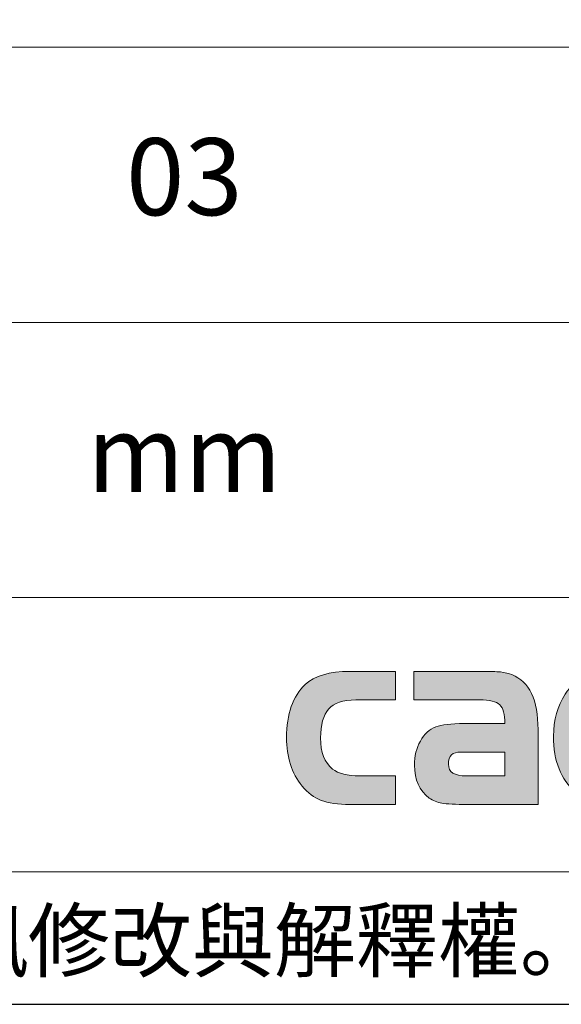
# Model space of a CAD drawing. Units: millimetres. Extents: x 836 to 4456, y 440 to 5551.
# Drawn here: x 3237 to 3563, y 440 to 1033 of the extents above; entities that cross this region are included whole.
import ezdxf

# ---------------------------------------------------------------- set-up
doc = ezdxf.new("R2010")
doc.units = ezdxf.units.MM
doc.layers.get('0').update_dxf_attribs({"lineweight": 9})
doc.layers.add('hd', color=7, linetype='Continuous')
doc.layers.add('不出圖', color=171, linetype='Continuous', plot=False)

# ---------------------------------------------------------------- blocks, each defined once
blk = doc.blocks.new('警語')
at = {"layer": 'hd', "color": 7, "insert": (-1259.76, -1772.8), "char_height": 27.4696, "attachment_point": 7}
blk.add_mtext('\\fMicrosoft JhengHei Light|b0|i0|c0|p34;\\W1;*本產品圖面屬於本公司資產，未經同意不得擅自修改、複製、或作其他用途；本公司保留對本產品圖面之資訊修改與解釋權。', dxfattribs=at)
blk = doc.blocks.new('LOGO')
at = {"layer": 'hd'}
h = blk.add_hatch(color=7, dxfattribs=at)
h.dxf.hatch_style = 2
edge = h.paths.add_edge_path()
edge.add_spline(control_points=[(63.74, 38.68), (63.74, 38.68), (63.74, 22.04), (63.74, 22.04), (63.74, 22.04), (40.42, 22.04), (40.42, 22.04), (33.01, 22.04), (27.73, 20.26), (24.59, 16.7), (21.44, 13.15), (19.88, 7.51), (19.88, -0.22), (19.88, -8.59), (22.25, -14.64), (26.96, -18.37), (30.37, -21.06), (35.63, -22.41), (42.76, -22.41), (42.76, -22.41), (63.74, -22.41), (63.74, -22.41), (63.74, -22.41), (63.74, -39.06), (63.74, -39.06), (63.74, -39.06), (37.14, -39.06), (37.14, -39.06), (30.01, -39.06), (24.36, -38.27), (20.21, -36.69), (16.04, -35.11), (12.33, -32.31), (9.08, -28.31), (3.02, -20.87), (0, -11.43), (0, 0), (0, 13.78), (3.63, 24.13), (10.92, 31.04), (16.31, 36.14), (25.05, 38.68), (37.14, 38.68), (37.14, 38.68), (63.74, 38.68), (63.74, 38.68)], knot_values=[0, 0, 0, 0, 1, 1, 1, 2, 2, 2, 3, 3, 3, 4, 4, 4, 5, 5, 5, 6, 6, 6, 7, 7, 7, 8, 8, 8, 9, 9, 9, 10, 10, 10, 11, 11, 11, 12, 12, 12, 13, 13, 13, 14, 14, 14, 15, 15, 15, 15], degree=3, periodic=0)
h = blk.add_hatch(color=7, dxfattribs=at)
h.dxf.hatch_style = 2
edge = h.paths.add_edge_path()
edge.add_spline(control_points=[(127.67, 8.23), (127.67, 13.66), (126.68, 17.33), (124.67, 19.21), (122.65, 21.09), (118.71, 22.04), (112.84, 22.04), (112.84, 22.04), (74.39, 22.04), (74.39, 22.04), (74.39, 22.04), (74.39, 38.68), (74.39, 38.68), (74.39, 38.68), (112.81, 38.68), (112.81, 38.68), (118.67, 38.68), (122.74, 38.58), (125.01, 38.39), (127.71, 38.08), (129.95, 37.55), (131.75, 36.83), (141.96, 32.72), (147.06, 22.04), (147.06, 4.77), (147.06, 4.77), (147.06, -39.06), (147.06, -39.06), (147.06, -39.06), (106.07, -39.06), (106.07, -39.06), (98.75, -39.06), (93.67, -38.83), (90.86, -38.37), (88.04, -37.89), (85.58, -36.88), (83.45, -35.31), (77.68, -31.05), (74.79, -24.62), (74.79, -16.04), (74.79, -10.79), (75.94, -6.13), (78.25, -2.03), (80.54, 2.05), (83.55, 4.83), (87.29, 6.28), (90.6, 7.59), (96.12, 8.23), (103.83, 8.23), (103.83, 8.23), (127.67, 8.23), (127.67, 8.23)], knot_values=[0, 0, 0, 0, 1, 1, 1, 2, 2, 2, 3, 3, 3, 4, 4, 4, 5, 5, 5, 6, 6, 6, 7, 7, 7, 8, 8, 8, 9, 9, 9, 10, 10, 10, 11, 11, 11, 12, 12, 12, 13, 13, 13, 14, 14, 14, 15, 15, 15, 16, 16, 16, 17, 17, 17, 17], degree=3, periodic=0)
edge = h.paths.add_edge_path()
edge.add_spline(control_points=[(127.67, -8.42), (127.67, -8.42), (101.91, -8.42), (101.91, -8.42), (97.09, -8.32), (94.67, -10.69), (94.67, -15.54), (94.67, -20.12), (98.18, -22.41), (105.18, -22.41), (105.18, -22.41), (127.67, -22.41), (127.67, -22.41), (127.67, -22.41), (127.67, -8.42), (127.67, -8.42)], knot_values=[0, 0, 0, 0, 1, 1, 1, 2, 2, 2, 3, 3, 3, 4, 4, 4, 5, 5, 5, 5], degree=3, periodic=0)
h = blk.add_hatch(color=7, dxfattribs=at)
h.dxf.hatch_style = 2
edge = h.paths.add_edge_path()
edge.add_spline(control_points=[(218.57, 8.23), (218.57, 8.23), (218.57, -8.42), (218.57, -8.42), (218.57, -8.42), (177.55, -8.42), (177.55, -8.42), (177.94, -13.5), (179.44, -17.11), (182.07, -19.23), (184.68, -21.36), (188.94, -22.41), (194.8, -22.41), (194.8, -22.41), (218.57, -22.41), (218.57, -22.41), (218.57, -22.41), (218.57, -39.06), (218.57, -39.06), (218.57, -39.06), (192.69, -39.06), (192.69, -39.06), (182.57, -39.06), (174.66, -36.65), (168.95, -31.81), (160.39, -24.59), (156.11, -13.72), (156.11, 0.78), (156.11, 10.25), (158.38, 18.46), (162.92, 25.42), (166.04, 30.21), (169.77, 33.62), (174.11, 35.65), (178.47, 37.67), (184.19, 38.68), (191.28, 38.68), (191.28, 38.68), (218.57, 38.68), (218.57, 38.68), (218.57, 38.68), (218.57, 22.04), (218.57, 22.04), (218.57, 22.04), (192.68, 22.04), (192.68, 22.04), (187.37, 22.04), (183.64, 21.06), (181.49, 19.08), (179.34, 17.12), (178.02, 13.5), (177.55, 8.23), (177.55, 8.23), (218.57, 8.23), (218.57, 8.23)], knot_values=[0, 0, 0, 0, 1, 1, 1, 2, 2, 2, 3, 3, 3, 4, 4, 4, 5, 5, 5, 6, 6, 6, 7, 7, 7, 8, 8, 8, 9, 9, 9, 10, 10, 10, 11, 11, 11, 12, 12, 12, 13, 13, 13, 14, 14, 14, 15, 15, 15, 16, 16, 16, 17, 17, 17, 18, 18, 18, 18], degree=3, periodic=0)
at = {"layer": 'hd', "color": 7, "lineweight": 9}
for points, knots in [([(63.74, 38.68), (63.74, 38.68), (63.74, 22.04), (63.74, 22.04), (63.74, 22.04), (40.42, 22.04), (40.42, 22.04), (33.01, 22.04), (27.73, 20.26), (24.59, 16.7), (21.44, 13.15), (19.88, 7.51), (19.88, -0.22), (19.88, -8.59), (22.25, -14.64), (26.96, -18.37), (30.37, -21.06), (35.63, -22.41), (42.76, -22.41), (42.76, -22.41), (63.74, -22.41), (63.74, -22.41), (63.74, -22.41), (63.74, -39.06), (63.74, -39.06), (63.74, -39.06), (37.14, -39.06), (37.14, -39.06), (30.01, -39.06), (24.36, -38.27), (20.21, -36.69), (16.04, -35.11), (12.33, -32.31), (9.08, -28.31), (3.02, -20.87), (0, -11.43), (0, 0), (0, 13.78), (3.63, 24.13), (10.92, 31.04), (16.31, 36.14), (25.05, 38.68), (37.14, 38.68), (37.14, 38.68), (63.74, 38.68), (63.74, 38.68)], [0, 0, 0, 0, 1, 1, 1, 2, 2, 2, 3, 3, 3, 4, 4, 4, 5, 5, 5, 6, 6, 6, 7, 7, 7, 8, 8, 8, 9, 9, 9, 10, 10, 10, 11, 11, 11, 12, 12, 12, 13, 13, 13, 14, 14, 14, 15, 15, 15, 15]), ([(63.74, 38.68), (63.74, 38.68), (63.74, 22.04), (63.74, 22.04), (63.74, 22.04), (40.42, 22.04), (40.42, 22.04), (33.01, 22.04), (27.73, 20.26), (24.59, 16.7), (21.44, 13.15), (19.88, 7.51), (19.88, -0.22), (19.88, -8.59), (22.25, -14.64), (26.96, -18.37), (30.37, -21.06), (35.63, -22.41), (42.76, -22.41), (42.76, -22.41), (63.74, -22.41), (63.74, -22.41), (63.74, -22.41), (63.74, -39.06), (63.74, -39.06), (63.74, -39.06), (37.14, -39.06), (37.14, -39.06), (30.01, -39.06), (24.36, -38.27), (20.21, -36.69), (16.04, -35.11), (12.33, -32.31), (9.08, -28.31), (3.02, -20.87), (0, -11.43), (0, 0), (0, 13.78), (3.63, 24.13), (10.92, 31.04), (16.31, 36.14), (25.05, 38.68), (37.14, 38.68), (37.14, 38.68), (63.74, 38.68), (63.74, 38.68)], [0, 0, 0, 0, 1, 1, 1, 2, 2, 2, 3, 3, 3, 4, 4, 4, 5, 5, 5, 6, 6, 6, 7, 7, 7, 8, 8, 8, 9, 9, 9, 10, 10, 10, 11, 11, 11, 12, 12, 12, 13, 13, 13, 14, 14, 14, 15, 15, 15, 15]), ([(63.74, 38.68), (63.74, 38.68), (63.74, 22.04), (63.74, 22.04), (63.74, 22.04), (40.42, 22.04), (40.42, 22.04), (33.01, 22.04), (27.73, 20.26), (24.59, 16.7), (21.44, 13.15), (19.88, 7.51), (19.88, -0.22), (19.88, -8.59), (22.25, -14.64), (26.96, -18.37), (30.37, -21.06), (35.63, -22.41), (42.76, -22.41), (42.76, -22.41), (63.74, -22.41), (63.74, -22.41), (63.74, -22.41), (63.74, -39.06), (63.74, -39.06), (63.74, -39.06), (37.14, -39.06), (37.14, -39.06), (30.01, -39.06), (24.36, -38.27), (20.21, -36.69), (16.04, -35.11), (12.33, -32.31), (9.08, -28.31), (3.02, -20.87), (0, -11.43), (0, 0), (0, 13.78), (3.63, 24.13), (10.92, 31.04), (16.31, 36.14), (25.05, 38.68), (37.14, 38.68), (37.14, 38.68), (63.74, 38.68), (63.74, 38.68)], [0, 0, 0, 0, 1, 1, 1, 2, 2, 2, 3, 3, 3, 4, 4, 4, 5, 5, 5, 6, 6, 6, 7, 7, 7, 8, 8, 8, 9, 9, 9, 10, 10, 10, 11, 11, 11, 12, 12, 12, 13, 13, 13, 14, 14, 14, 15, 15, 15, 15]), ([(63.74, 38.68), (63.74, 38.68), (63.74, 22.04), (63.74, 22.04), (63.74, 22.04), (40.42, 22.04), (40.42, 22.04), (33.01, 22.04), (27.73, 20.26), (24.59, 16.7), (21.44, 13.15), (19.88, 7.51), (19.88, -0.22), (19.88, -8.59), (22.25, -14.64), (26.96, -18.37), (30.37, -21.06), (35.63, -22.41), (42.76, -22.41), (42.76, -22.41), (63.74, -22.41), (63.74, -22.41), (63.74, -22.41), (63.74, -39.06), (63.74, -39.06), (63.74, -39.06), (37.14, -39.06), (37.14, -39.06), (30.01, -39.06), (24.36, -38.27), (20.21, -36.69), (16.04, -35.11), (12.33, -32.31), (9.08, -28.31), (3.02, -20.87), (0, -11.43), (0, 0), (0, 13.78), (3.63, 24.13), (10.92, 31.04), (16.31, 36.14), (25.05, 38.68), (37.14, 38.68), (37.14, 38.68), (63.74, 38.68), (63.74, 38.68)], [0, 0, 0, 0, 1, 1, 1, 2, 2, 2, 3, 3, 3, 4, 4, 4, 5, 5, 5, 6, 6, 6, 7, 7, 7, 8, 8, 8, 9, 9, 9, 10, 10, 10, 11, 11, 11, 12, 12, 12, 13, 13, 13, 14, 14, 14, 15, 15, 15, 15]), ([(63.74, 38.68), (63.74, 38.68), (63.74, 22.04), (63.74, 22.04), (63.74, 22.04), (40.42, 22.04), (40.42, 22.04), (33.01, 22.04), (27.73, 20.26), (24.59, 16.7), (21.44, 13.15), (19.88, 7.51), (19.88, -0.22), (19.88, -8.59), (22.25, -14.64), (26.96, -18.37), (30.37, -21.06), (35.63, -22.41), (42.76, -22.41), (42.76, -22.41), (63.74, -22.41), (63.74, -22.41), (63.74, -22.41), (63.74, -39.06), (63.74, -39.06), (63.74, -39.06), (37.14, -39.06), (37.14, -39.06), (30.01, -39.06), (24.36, -38.27), (20.21, -36.69), (16.04, -35.11), (12.33, -32.31), (9.08, -28.31), (3.02, -20.87), (0, -11.43), (0, 0), (0, 13.78), (3.63, 24.13), (10.92, 31.04), (16.31, 36.14), (25.05, 38.68), (37.14, 38.68), (37.14, 38.68), (63.74, 38.68), (63.74, 38.68)], [0, 0, 0, 0, 1, 1, 1, 2, 2, 2, 3, 3, 3, 4, 4, 4, 5, 5, 5, 6, 6, 6, 7, 7, 7, 8, 8, 8, 9, 9, 9, 10, 10, 10, 11, 11, 11, 12, 12, 12, 13, 13, 13, 14, 14, 14, 15, 15, 15, 15]), ([(63.74, 38.68), (63.74, 38.68), (63.74, 22.04), (63.74, 22.04), (63.74, 22.04), (40.42, 22.04), (40.42, 22.04), (33.01, 22.04), (27.73, 20.26), (24.59, 16.7), (21.44, 13.15), (19.88, 7.51), (19.88, -0.22), (19.88, -8.59), (22.25, -14.64), (26.96, -18.37), (30.37, -21.06), (35.63, -22.41), (42.76, -22.41), (42.76, -22.41), (63.74, -22.41), (63.74, -22.41), (63.74, -22.41), (63.74, -39.06), (63.74, -39.06), (63.74, -39.06), (37.14, -39.06), (37.14, -39.06), (30.01, -39.06), (24.36, -38.27), (20.21, -36.69), (16.04, -35.11), (12.33, -32.31), (9.08, -28.31), (3.02, -20.87), (0, -11.43), (0, 0), (0, 13.78), (3.63, 24.13), (10.92, 31.04), (16.31, 36.14), (25.05, 38.68), (37.14, 38.68), (37.14, 38.68), (63.74, 38.68), (63.74, 38.68)], [0, 0, 0, 0, 1, 1, 1, 2, 2, 2, 3, 3, 3, 4, 4, 4, 5, 5, 5, 6, 6, 6, 7, 7, 7, 8, 8, 8, 9, 9, 9, 10, 10, 10, 11, 11, 11, 12, 12, 12, 13, 13, 13, 14, 14, 14, 15, 15, 15, 15]), ([(63.74, 38.68), (63.74, 38.68), (63.74, 22.04), (63.74, 22.04), (63.74, 22.04), (40.42, 22.04), (40.42, 22.04), (33.01, 22.04), (27.73, 20.26), (24.59, 16.7), (21.44, 13.15), (19.88, 7.51), (19.88, -0.22), (19.88, -8.59), (22.25, -14.64), (26.96, -18.37), (30.37, -21.06), (35.63, -22.41), (42.76, -22.41), (42.76, -22.41), (63.74, -22.41), (63.74, -22.41), (63.74, -22.41), (63.74, -39.06), (63.74, -39.06), (63.74, -39.06), (37.14, -39.06), (37.14, -39.06), (30.01, -39.06), (24.36, -38.27), (20.21, -36.69), (16.04, -35.11), (12.33, -32.31), (9.08, -28.31), (3.02, -20.87), (0, -11.43), (0, 0), (0, 13.78), (3.63, 24.13), (10.92, 31.04), (16.31, 36.14), (25.05, 38.68), (37.14, 38.68), (37.14, 38.68), (63.74, 38.68), (63.74, 38.68)], [0, 0, 0, 0, 1, 1, 1, 2, 2, 2, 3, 3, 3, 4, 4, 4, 5, 5, 5, 6, 6, 6, 7, 7, 7, 8, 8, 8, 9, 9, 9, 10, 10, 10, 11, 11, 11, 12, 12, 12, 13, 13, 13, 14, 14, 14, 15, 15, 15, 15]), ([(127.67, 8.23), (127.67, 13.66), (126.68, 17.33), (124.67, 19.21), (122.65, 21.09), (118.71, 22.04), (112.84, 22.04), (112.84, 22.04), (74.39, 22.04), (74.39, 22.04), (74.39, 22.04), (74.39, 38.68), (74.39, 38.68), (74.39, 38.68), (112.81, 38.68), (112.81, 38.68), (118.67, 38.68), (122.74, 38.58), (125.01, 38.39), (127.71, 38.08), (129.95, 37.55), (131.75, 36.83), (141.96, 32.72), (147.06, 22.04), (147.06, 4.77), (147.06, 4.77), (147.06, -39.06), (147.06, -39.06), (147.06, -39.06), (106.07, -39.06), (106.07, -39.06), (98.75, -39.06), (93.67, -38.83), (90.86, -38.37), (88.04, -37.89), (85.58, -36.88), (83.45, -35.31), (77.68, -31.05), (74.79, -24.62), (74.79, -16.04), (74.79, -10.79), (75.94, -6.13), (78.25, -2.03), (80.54, 2.05), (83.55, 4.83), (87.29, 6.28), (90.6, 7.59), (96.12, 8.23), (103.83, 8.23), (103.83, 8.23), (127.67, 8.23), (127.67, 8.23)], [0, 0, 0, 0, 1, 1, 1, 2, 2, 2, 3, 3, 3, 4, 4, 4, 5, 5, 5, 6, 6, 6, 7, 7, 7, 8, 8, 8, 9, 9, 9, 10, 10, 10, 11, 11, 11, 12, 12, 12, 13, 13, 13, 14, 14, 14, 15, 15, 15, 16, 16, 16, 17, 17, 17, 17]), ([(127.67, 8.23), (127.67, 13.66), (126.68, 17.33), (124.67, 19.21), (122.65, 21.09), (118.71, 22.04), (112.84, 22.04), (112.84, 22.04), (74.39, 22.04), (74.39, 22.04), (74.39, 22.04), (74.39, 38.68), (74.39, 38.68), (74.39, 38.68), (112.81, 38.68), (112.81, 38.68), (118.67, 38.68), (122.74, 38.58), (125.01, 38.39), (127.71, 38.08), (129.95, 37.55), (131.75, 36.83), (141.96, 32.72), (147.06, 22.04), (147.06, 4.77), (147.06, 4.77), (147.06, -39.06), (147.06, -39.06), (147.06, -39.06), (106.07, -39.06), (106.07, -39.06), (98.75, -39.06), (93.67, -38.83), (90.86, -38.37), (88.04, -37.89), (85.58, -36.88), (83.45, -35.31), (77.68, -31.05), (74.79, -24.62), (74.79, -16.04), (74.79, -10.79), (75.94, -6.13), (78.25, -2.03), (80.54, 2.05), (83.55, 4.83), (87.29, 6.28), (90.6, 7.59), (96.12, 8.23), (103.83, 8.23), (103.83, 8.23), (127.67, 8.23), (127.67, 8.23)], [0, 0, 0, 0, 1, 1, 1, 2, 2, 2, 3, 3, 3, 4, 4, 4, 5, 5, 5, 6, 6, 6, 7, 7, 7, 8, 8, 8, 9, 9, 9, 10, 10, 10, 11, 11, 11, 12, 12, 12, 13, 13, 13, 14, 14, 14, 15, 15, 15, 16, 16, 16, 17, 17, 17, 17]), ([(127.67, 8.23), (127.67, 13.66), (126.68, 17.33), (124.67, 19.21), (122.65, 21.09), (118.71, 22.04), (112.84, 22.04), (112.84, 22.04), (74.39, 22.04), (74.39, 22.04), (74.39, 22.04), (74.39, 38.68), (74.39, 38.68), (74.39, 38.68), (112.81, 38.68), (112.81, 38.68), (118.67, 38.68), (122.74, 38.58), (125.01, 38.39), (127.71, 38.08), (129.95, 37.55), (131.75, 36.83), (141.96, 32.72), (147.06, 22.04), (147.06, 4.77), (147.06, 4.77), (147.06, -39.06), (147.06, -39.06), (147.06, -39.06), (106.07, -39.06), (106.07, -39.06), (98.75, -39.06), (93.67, -38.83), (90.86, -38.37), (88.04, -37.89), (85.58, -36.88), (83.45, -35.31), (77.68, -31.05), (74.79, -24.62), (74.79, -16.04), (74.79, -10.79), (75.94, -6.13), (78.25, -2.03), (80.54, 2.05), (83.55, 4.83), (87.29, 6.28), (90.6, 7.59), (96.12, 8.23), (103.83, 8.23), (103.83, 8.23), (127.67, 8.23), (127.67, 8.23)], [0, 0, 0, 0, 1, 1, 1, 2, 2, 2, 3, 3, 3, 4, 4, 4, 5, 5, 5, 6, 6, 6, 7, 7, 7, 8, 8, 8, 9, 9, 9, 10, 10, 10, 11, 11, 11, 12, 12, 12, 13, 13, 13, 14, 14, 14, 15, 15, 15, 16, 16, 16, 17, 17, 17, 17]), ([(127.67, 8.23), (127.67, 13.66), (126.68, 17.33), (124.67, 19.21), (122.65, 21.09), (118.71, 22.04), (112.84, 22.04), (112.84, 22.04), (74.39, 22.04), (74.39, 22.04), (74.39, 22.04), (74.39, 38.68), (74.39, 38.68), (74.39, 38.68), (112.81, 38.68), (112.81, 38.68), (118.67, 38.68), (122.74, 38.58), (125.01, 38.39), (127.71, 38.08), (129.95, 37.55), (131.75, 36.83), (141.96, 32.72), (147.06, 22.04), (147.06, 4.77), (147.06, 4.77), (147.06, -39.06), (147.06, -39.06), (147.06, -39.06), (106.07, -39.06), (106.07, -39.06), (98.75, -39.06), (93.67, -38.83), (90.86, -38.37), (88.04, -37.89), (85.58, -36.88), (83.45, -35.31), (77.68, -31.05), (74.79, -24.62), (74.79, -16.04), (74.79, -10.79), (75.94, -6.13), (78.25, -2.03), (80.54, 2.05), (83.55, 4.83), (87.29, 6.28), (90.6, 7.59), (96.12, 8.23), (103.83, 8.23), (103.83, 8.23), (127.67, 8.23), (127.67, 8.23)], [0, 0, 0, 0, 1, 1, 1, 2, 2, 2, 3, 3, 3, 4, 4, 4, 5, 5, 5, 6, 6, 6, 7, 7, 7, 8, 8, 8, 9, 9, 9, 10, 10, 10, 11, 11, 11, 12, 12, 12, 13, 13, 13, 14, 14, 14, 15, 15, 15, 16, 16, 16, 17, 17, 17, 17]), ([(127.67, 8.23), (127.67, 13.66), (126.68, 17.33), (124.67, 19.21), (122.65, 21.09), (118.71, 22.04), (112.84, 22.04), (112.84, 22.04), (74.39, 22.04), (74.39, 22.04), (74.39, 22.04), (74.39, 38.68), (74.39, 38.68), (74.39, 38.68), (112.81, 38.68), (112.81, 38.68), (118.67, 38.68), (122.74, 38.58), (125.01, 38.39), (127.71, 38.08), (129.95, 37.55), (131.75, 36.83), (141.96, 32.72), (147.06, 22.04), (147.06, 4.77), (147.06, 4.77), (147.06, -39.06), (147.06, -39.06), (147.06, -39.06), (106.07, -39.06), (106.07, -39.06), (98.75, -39.06), (93.67, -38.83), (90.86, -38.37), (88.04, -37.89), (85.58, -36.88), (83.45, -35.31), (77.68, -31.05), (74.79, -24.62), (74.79, -16.04), (74.79, -10.79), (75.94, -6.13), (78.25, -2.03), (80.54, 2.05), (83.55, 4.83), (87.29, 6.28), (90.6, 7.59), (96.12, 8.23), (103.83, 8.23), (103.83, 8.23), (127.67, 8.23), (127.67, 8.23)], [0, 0, 0, 0, 1, 1, 1, 2, 2, 2, 3, 3, 3, 4, 4, 4, 5, 5, 5, 6, 6, 6, 7, 7, 7, 8, 8, 8, 9, 9, 9, 10, 10, 10, 11, 11, 11, 12, 12, 12, 13, 13, 13, 14, 14, 14, 15, 15, 15, 16, 16, 16, 17, 17, 17, 17]), ([(127.67, 8.23), (127.67, 13.66), (126.68, 17.33), (124.67, 19.21), (122.65, 21.09), (118.71, 22.04), (112.84, 22.04), (112.84, 22.04), (74.39, 22.04), (74.39, 22.04), (74.39, 22.04), (74.39, 38.68), (74.39, 38.68), (74.39, 38.68), (112.81, 38.68), (112.81, 38.68), (118.67, 38.68), (122.74, 38.58), (125.01, 38.39), (127.71, 38.08), (129.95, 37.55), (131.75, 36.83), (141.96, 32.72), (147.06, 22.04), (147.06, 4.77), (147.06, 4.77), (147.06, -39.06), (147.06, -39.06), (147.06, -39.06), (106.07, -39.06), (106.07, -39.06), (98.75, -39.06), (93.67, -38.83), (90.86, -38.37), (88.04, -37.89), (85.58, -36.88), (83.45, -35.31), (77.68, -31.05), (74.79, -24.62), (74.79, -16.04), (74.79, -10.79), (75.94, -6.13), (78.25, -2.03), (80.54, 2.05), (83.55, 4.83), (87.29, 6.28), (90.6, 7.59), (96.12, 8.23), (103.83, 8.23), (103.83, 8.23), (127.67, 8.23), (127.67, 8.23)], [0, 0, 0, 0, 1, 1, 1, 2, 2, 2, 3, 3, 3, 4, 4, 4, 5, 5, 5, 6, 6, 6, 7, 7, 7, 8, 8, 8, 9, 9, 9, 10, 10, 10, 11, 11, 11, 12, 12, 12, 13, 13, 13, 14, 14, 14, 15, 15, 15, 16, 16, 16, 17, 17, 17, 17]), ([(127.67, 8.23), (127.67, 13.66), (126.68, 17.33), (124.67, 19.21), (122.65, 21.09), (118.71, 22.04), (112.84, 22.04), (112.84, 22.04), (74.39, 22.04), (74.39, 22.04), (74.39, 22.04), (74.39, 38.68), (74.39, 38.68), (74.39, 38.68), (112.81, 38.68), (112.81, 38.68), (118.67, 38.68), (122.74, 38.58), (125.01, 38.39), (127.71, 38.08), (129.95, 37.55), (131.75, 36.83), (141.96, 32.72), (147.06, 22.04), (147.06, 4.77), (147.06, 4.77), (147.06, -39.06), (147.06, -39.06), (147.06, -39.06), (106.07, -39.06), (106.07, -39.06), (98.75, -39.06), (93.67, -38.83), (90.86, -38.37), (88.04, -37.89), (85.58, -36.88), (83.45, -35.31), (77.68, -31.05), (74.79, -24.62), (74.79, -16.04), (74.79, -10.79), (75.94, -6.13), (78.25, -2.03), (80.54, 2.05), (83.55, 4.83), (87.29, 6.28), (90.6, 7.59), (96.12, 8.23), (103.83, 8.23), (103.83, 8.23), (127.67, 8.23), (127.67, 8.23)], [0, 0, 0, 0, 1, 1, 1, 2, 2, 2, 3, 3, 3, 4, 4, 4, 5, 5, 5, 6, 6, 6, 7, 7, 7, 8, 8, 8, 9, 9, 9, 10, 10, 10, 11, 11, 11, 12, 12, 12, 13, 13, 13, 14, 14, 14, 15, 15, 15, 16, 16, 16, 17, 17, 17, 17]), ([(218.57, 8.23), (218.57, 8.23), (218.57, -8.42), (218.57, -8.42), (218.57, -8.42), (177.55, -8.42), (177.55, -8.42), (177.94, -13.5), (179.44, -17.11), (182.07, -19.23), (184.68, -21.36), (188.94, -22.41), (194.8, -22.41), (194.8, -22.41), (218.57, -22.41), (218.57, -22.41), (218.57, -22.41), (218.57, -39.06), (218.57, -39.06), (218.57, -39.06), (192.69, -39.06), (192.69, -39.06), (182.57, -39.06), (174.66, -36.65), (168.95, -31.81), (160.39, -24.59), (156.11, -13.72), (156.11, 0.78), (156.11, 10.25), (158.38, 18.46), (162.92, 25.42), (166.04, 30.21), (169.77, 33.62), (174.11, 35.65), (178.47, 37.67), (184.19, 38.68), (191.28, 38.68), (191.28, 38.68), (218.57, 38.68), (218.57, 38.68), (218.57, 38.68), (218.57, 22.04), (218.57, 22.04), (218.57, 22.04), (192.68, 22.04), (192.68, 22.04), (187.37, 22.04), (183.64, 21.06), (181.49, 19.08), (179.34, 17.12), (178.02, 13.5), (177.55, 8.23), (177.55, 8.23), (218.57, 8.23), (218.57, 8.23)], [0, 0, 0, 0, 1, 1, 1, 2, 2, 2, 3, 3, 3, 4, 4, 4, 5, 5, 5, 6, 6, 6, 7, 7, 7, 8, 8, 8, 9, 9, 9, 10, 10, 10, 11, 11, 11, 12, 12, 12, 13, 13, 13, 14, 14, 14, 15, 15, 15, 16, 16, 16, 17, 17, 17, 18, 18, 18, 18]), ([(218.57, 8.23), (218.57, 8.23), (218.57, -8.42), (218.57, -8.42), (218.57, -8.42), (177.55, -8.42), (177.55, -8.42), (177.94, -13.5), (179.44, -17.11), (182.07, -19.23), (184.68, -21.36), (188.94, -22.41), (194.8, -22.41), (194.8, -22.41), (218.57, -22.41), (218.57, -22.41), (218.57, -22.41), (218.57, -39.06), (218.57, -39.06), (218.57, -39.06), (192.69, -39.06), (192.69, -39.06), (182.57, -39.06), (174.66, -36.65), (168.95, -31.81), (160.39, -24.59), (156.11, -13.72), (156.11, 0.78), (156.11, 10.25), (158.38, 18.46), (162.92, 25.42), (166.04, 30.21), (169.77, 33.62), (174.11, 35.65), (178.47, 37.67), (184.19, 38.68), (191.28, 38.68), (191.28, 38.68), (218.57, 38.68), (218.57, 38.68), (218.57, 38.68), (218.57, 22.04), (218.57, 22.04), (218.57, 22.04), (192.68, 22.04), (192.68, 22.04), (187.37, 22.04), (183.64, 21.06), (181.49, 19.08), (179.34, 17.12), (178.02, 13.5), (177.55, 8.23), (177.55, 8.23), (218.57, 8.23), (218.57, 8.23)], [0, 0, 0, 0, 1, 1, 1, 2, 2, 2, 3, 3, 3, 4, 4, 4, 5, 5, 5, 6, 6, 6, 7, 7, 7, 8, 8, 8, 9, 9, 9, 10, 10, 10, 11, 11, 11, 12, 12, 12, 13, 13, 13, 14, 14, 14, 15, 15, 15, 16, 16, 16, 17, 17, 17, 18, 18, 18, 18]), ([(218.57, 8.23), (218.57, 8.23), (218.57, -8.42), (218.57, -8.42), (218.57, -8.42), (177.55, -8.42), (177.55, -8.42), (177.94, -13.5), (179.44, -17.11), (182.07, -19.23), (184.68, -21.36), (188.94, -22.41), (194.8, -22.41), (194.8, -22.41), (218.57, -22.41), (218.57, -22.41), (218.57, -22.41), (218.57, -39.06), (218.57, -39.06), (218.57, -39.06), (192.69, -39.06), (192.69, -39.06), (182.57, -39.06), (174.66, -36.65), (168.95, -31.81), (160.39, -24.59), (156.11, -13.72), (156.11, 0.78), (156.11, 10.25), (158.38, 18.46), (162.92, 25.42), (166.04, 30.21), (169.77, 33.62), (174.11, 35.65), (178.47, 37.67), (184.19, 38.68), (191.28, 38.68), (191.28, 38.68), (218.57, 38.68), (218.57, 38.68), (218.57, 38.68), (218.57, 22.04), (218.57, 22.04), (218.57, 22.04), (192.68, 22.04), (192.68, 22.04), (187.37, 22.04), (183.64, 21.06), (181.49, 19.08), (179.34, 17.12), (178.02, 13.5), (177.55, 8.23), (177.55, 8.23), (218.57, 8.23), (218.57, 8.23)], [0, 0, 0, 0, 1, 1, 1, 2, 2, 2, 3, 3, 3, 4, 4, 4, 5, 5, 5, 6, 6, 6, 7, 7, 7, 8, 8, 8, 9, 9, 9, 10, 10, 10, 11, 11, 11, 12, 12, 12, 13, 13, 13, 14, 14, 14, 15, 15, 15, 16, 16, 16, 17, 17, 17, 18, 18, 18, 18]), ([(218.57, 8.23), (218.57, 8.23), (218.57, -8.42), (218.57, -8.42), (218.57, -8.42), (177.55, -8.42), (177.55, -8.42), (177.94, -13.5), (179.44, -17.11), (182.07, -19.23), (184.68, -21.36), (188.94, -22.41), (194.8, -22.41), (194.8, -22.41), (218.57, -22.41), (218.57, -22.41), (218.57, -22.41), (218.57, -39.06), (218.57, -39.06), (218.57, -39.06), (192.69, -39.06), (192.69, -39.06), (182.57, -39.06), (174.66, -36.65), (168.95, -31.81), (160.39, -24.59), (156.11, -13.72), (156.11, 0.78), (156.11, 10.25), (158.38, 18.46), (162.92, 25.42), (166.04, 30.21), (169.77, 33.62), (174.11, 35.65), (178.47, 37.67), (184.19, 38.68), (191.28, 38.68), (191.28, 38.68), (218.57, 38.68), (218.57, 38.68), (218.57, 38.68), (218.57, 22.04), (218.57, 22.04), (218.57, 22.04), (192.68, 22.04), (192.68, 22.04), (187.37, 22.04), (183.64, 21.06), (181.49, 19.08), (179.34, 17.12), (178.02, 13.5), (177.55, 8.23), (177.55, 8.23), (218.57, 8.23), (218.57, 8.23)], [0, 0, 0, 0, 1, 1, 1, 2, 2, 2, 3, 3, 3, 4, 4, 4, 5, 5, 5, 6, 6, 6, 7, 7, 7, 8, 8, 8, 9, 9, 9, 10, 10, 10, 11, 11, 11, 12, 12, 12, 13, 13, 13, 14, 14, 14, 15, 15, 15, 16, 16, 16, 17, 17, 17, 18, 18, 18, 18]), ([(218.57, 8.23), (218.57, 8.23), (218.57, -8.42), (218.57, -8.42), (218.57, -8.42), (177.55, -8.42), (177.55, -8.42), (177.94, -13.5), (179.44, -17.11), (182.07, -19.23), (184.68, -21.36), (188.94, -22.41), (194.8, -22.41), (194.8, -22.41), (218.57, -22.41), (218.57, -22.41), (218.57, -22.41), (218.57, -39.06), (218.57, -39.06), (218.57, -39.06), (192.69, -39.06), (192.69, -39.06), (182.57, -39.06), (174.66, -36.65), (168.95, -31.81), (160.39, -24.59), (156.11, -13.72), (156.11, 0.78), (156.11, 10.25), (158.38, 18.46), (162.92, 25.42), (166.04, 30.21), (169.77, 33.62), (174.11, 35.65), (178.47, 37.67), (184.19, 38.68), (191.28, 38.68), (191.28, 38.68), (218.57, 38.68), (218.57, 38.68), (218.57, 38.68), (218.57, 22.04), (218.57, 22.04), (218.57, 22.04), (192.68, 22.04), (192.68, 22.04), (187.37, 22.04), (183.64, 21.06), (181.49, 19.08), (179.34, 17.12), (178.02, 13.5), (177.55, 8.23), (177.55, 8.23), (218.57, 8.23), (218.57, 8.23)], [0, 0, 0, 0, 1, 1, 1, 2, 2, 2, 3, 3, 3, 4, 4, 4, 5, 5, 5, 6, 6, 6, 7, 7, 7, 8, 8, 8, 9, 9, 9, 10, 10, 10, 11, 11, 11, 12, 12, 12, 13, 13, 13, 14, 14, 14, 15, 15, 15, 16, 16, 16, 17, 17, 17, 18, 18, 18, 18]), ([(218.57, 8.23), (218.57, 8.23), (218.57, -8.42), (218.57, -8.42), (218.57, -8.42), (177.55, -8.42), (177.55, -8.42), (177.94, -13.5), (179.44, -17.11), (182.07, -19.23), (184.68, -21.36), (188.94, -22.41), (194.8, -22.41), (194.8, -22.41), (218.57, -22.41), (218.57, -22.41), (218.57, -22.41), (218.57, -39.06), (218.57, -39.06), (218.57, -39.06), (192.69, -39.06), (192.69, -39.06), (182.57, -39.06), (174.66, -36.65), (168.95, -31.81), (160.39, -24.59), (156.11, -13.72), (156.11, 0.78), (156.11, 10.25), (158.38, 18.46), (162.92, 25.42), (166.04, 30.21), (169.77, 33.62), (174.11, 35.65), (178.47, 37.67), (184.19, 38.68), (191.28, 38.68), (191.28, 38.68), (218.57, 38.68), (218.57, 38.68), (218.57, 38.68), (218.57, 22.04), (218.57, 22.04), (218.57, 22.04), (192.68, 22.04), (192.68, 22.04), (187.37, 22.04), (183.64, 21.06), (181.49, 19.08), (179.34, 17.12), (178.02, 13.5), (177.55, 8.23), (177.55, 8.23), (218.57, 8.23), (218.57, 8.23)], [0, 0, 0, 0, 1, 1, 1, 2, 2, 2, 3, 3, 3, 4, 4, 4, 5, 5, 5, 6, 6, 6, 7, 7, 7, 8, 8, 8, 9, 9, 9, 10, 10, 10, 11, 11, 11, 12, 12, 12, 13, 13, 13, 14, 14, 14, 15, 15, 15, 16, 16, 16, 17, 17, 17, 18, 18, 18, 18]), ([(218.57, 8.23), (218.57, 8.23), (218.57, -8.42), (218.57, -8.42), (218.57, -8.42), (177.55, -8.42), (177.55, -8.42), (177.94, -13.5), (179.44, -17.11), (182.07, -19.23), (184.68, -21.36), (188.94, -22.41), (194.8, -22.41), (194.8, -22.41), (218.57, -22.41), (218.57, -22.41), (218.57, -22.41), (218.57, -39.06), (218.57, -39.06), (218.57, -39.06), (192.69, -39.06), (192.69, -39.06), (182.57, -39.06), (174.66, -36.65), (168.95, -31.81), (160.39, -24.59), (156.11, -13.72), (156.11, 0.78), (156.11, 10.25), (158.38, 18.46), (162.92, 25.42), (166.04, 30.21), (169.77, 33.62), (174.11, 35.65), (178.47, 37.67), (184.19, 38.68), (191.28, 38.68), (191.28, 38.68), (218.57, 38.68), (218.57, 38.68), (218.57, 38.68), (218.57, 22.04), (218.57, 22.04), (218.57, 22.04), (192.68, 22.04), (192.68, 22.04), (187.37, 22.04), (183.64, 21.06), (181.49, 19.08), (179.34, 17.12), (178.02, 13.5), (177.55, 8.23), (177.55, 8.23), (218.57, 8.23), (218.57, 8.23)], [0, 0, 0, 0, 1, 1, 1, 2, 2, 2, 3, 3, 3, 4, 4, 4, 5, 5, 5, 6, 6, 6, 7, 7, 7, 8, 8, 8, 9, 9, 9, 10, 10, 10, 11, 11, 11, 12, 12, 12, 13, 13, 13, 14, 14, 14, 15, 15, 15, 16, 16, 16, 17, 17, 17, 18, 18, 18, 18]), ([(127.67, -8.42), (127.67, -8.42), (101.91, -8.42), (101.91, -8.42), (97.09, -8.32), (94.67, -10.69), (94.67, -15.54), (94.67, -20.12), (98.18, -22.41), (105.18, -22.41), (105.18, -22.41), (127.67, -22.41), (127.67, -22.41), (127.67, -22.41), (127.67, -8.42), (127.67, -8.42)], [0, 0, 0, 0, 1, 1, 1, 2, 2, 2, 3, 3, 3, 4, 4, 4, 5, 5, 5, 5]), ([(127.67, -8.42), (127.67, -8.42), (101.91, -8.42), (101.91, -8.42), (97.09, -8.32), (94.67, -10.69), (94.67, -15.54), (94.67, -20.12), (98.18, -22.41), (105.18, -22.41), (105.18, -22.41), (127.67, -22.41), (127.67, -22.41), (127.67, -22.41), (127.67, -8.42), (127.67, -8.42)], [0, 0, 0, 0, 1, 1, 1, 2, 2, 2, 3, 3, 3, 4, 4, 4, 5, 5, 5, 5]), ([(127.67, -8.42), (127.67, -8.42), (101.91, -8.42), (101.91, -8.42), (97.09, -8.32), (94.67, -10.69), (94.67, -15.54), (94.67, -20.12), (98.18, -22.41), (105.18, -22.41), (105.18, -22.41), (127.67, -22.41), (127.67, -22.41), (127.67, -22.41), (127.67, -8.42), (127.67, -8.42)], [0, 0, 0, 0, 1, 1, 1, 2, 2, 2, 3, 3, 3, 4, 4, 4, 5, 5, 5, 5]), ([(127.67, -8.42), (127.67, -8.42), (101.91, -8.42), (101.91, -8.42), (97.09, -8.32), (94.67, -10.69), (94.67, -15.54), (94.67, -20.12), (98.18, -22.41), (105.18, -22.41), (105.18, -22.41), (127.67, -22.41), (127.67, -22.41), (127.67, -22.41), (127.67, -8.42), (127.67, -8.42)], [0, 0, 0, 0, 1, 1, 1, 2, 2, 2, 3, 3, 3, 4, 4, 4, 5, 5, 5, 5]), ([(127.67, -8.42), (127.67, -8.42), (101.91, -8.42), (101.91, -8.42), (97.09, -8.32), (94.67, -10.69), (94.67, -15.54), (94.67, -20.12), (98.18, -22.41), (105.18, -22.41), (105.18, -22.41), (127.67, -22.41), (127.67, -22.41), (127.67, -22.41), (127.67, -8.42), (127.67, -8.42)], [0, 0, 0, 0, 1, 1, 1, 2, 2, 2, 3, 3, 3, 4, 4, 4, 5, 5, 5, 5]), ([(127.67, -8.42), (127.67, -8.42), (101.91, -8.42), (101.91, -8.42), (97.09, -8.32), (94.67, -10.69), (94.67, -15.54), (94.67, -20.12), (98.18, -22.41), (105.18, -22.41), (105.18, -22.41), (127.67, -22.41), (127.67, -22.41), (127.67, -22.41), (127.67, -8.42), (127.67, -8.42)], [0, 0, 0, 0, 1, 1, 1, 2, 2, 2, 3, 3, 3, 4, 4, 4, 5, 5, 5, 5]), ([(127.67, -8.42), (127.67, -8.42), (101.91, -8.42), (101.91, -8.42), (97.09, -8.32), (94.67, -10.69), (94.67, -15.54), (94.67, -20.12), (98.18, -22.41), (105.18, -22.41), (105.18, -22.41), (127.67, -22.41), (127.67, -22.41), (127.67, -22.41), (127.67, -8.42), (127.67, -8.42)], [0, 0, 0, 0, 1, 1, 1, 2, 2, 2, 3, 3, 3, 4, 4, 4, 5, 5, 5, 5])]:
    blk.add_open_spline(points, degree=3, knots=knots, dxfattribs=at)
at = {"layer": 'hd', "lineweight": 0}
for points, knots in [([(63.74, 38.68), (63.74, 38.68), (63.74, 22.04), (63.74, 22.04), (63.74, 22.04), (40.42, 22.04), (40.42, 22.04), (33.01, 22.04), (27.73, 20.26), (24.59, 16.7), (21.44, 13.15), (19.88, 7.51), (19.88, -0.22), (19.88, -8.59), (22.25, -14.64), (26.96, -18.37), (30.37, -21.06), (35.63, -22.41), (42.76, -22.41), (42.76, -22.41), (63.74, -22.41), (63.74, -22.41), (63.74, -22.41), (63.74, -39.06), (63.74, -39.06), (63.74, -39.06), (37.14, -39.06), (37.14, -39.06), (30.01, -39.06), (24.36, -38.27), (20.21, -36.69), (16.04, -35.11), (12.33, -32.31), (9.08, -28.31), (3.02, -20.87), (0, -11.43), (0, 0), (0, 13.78), (3.63, 24.13), (10.92, 31.04), (16.31, 36.14), (25.05, 38.68), (37.14, 38.68), (37.14, 38.68), (63.74, 38.68), (63.74, 38.68)], [0, 0, 0, 0, 1, 1, 1, 2, 2, 2, 3, 3, 3, 4, 4, 4, 5, 5, 5, 6, 6, 6, 7, 7, 7, 8, 8, 8, 9, 9, 9, 10, 10, 10, 11, 11, 11, 12, 12, 12, 13, 13, 13, 14, 14, 14, 15, 15, 15, 15]), ([(127.67, 8.23), (127.67, 13.66), (126.68, 17.33), (124.67, 19.21), (122.65, 21.09), (118.71, 22.04), (112.84, 22.04), (112.84, 22.04), (74.39, 22.04), (74.39, 22.04), (74.39, 22.04), (74.39, 38.68), (74.39, 38.68), (74.39, 38.68), (112.81, 38.68), (112.81, 38.68), (118.67, 38.68), (122.74, 38.58), (125.01, 38.39), (127.71, 38.08), (129.95, 37.55), (131.75, 36.83), (141.96, 32.72), (147.06, 22.04), (147.06, 4.77), (147.06, 4.77), (147.06, -39.06), (147.06, -39.06), (147.06, -39.06), (106.07, -39.06), (106.07, -39.06), (98.75, -39.06), (93.67, -38.83), (90.86, -38.37), (88.04, -37.89), (85.58, -36.88), (83.45, -35.31), (77.68, -31.05), (74.79, -24.62), (74.79, -16.04), (74.79, -10.79), (75.94, -6.13), (78.25, -2.03), (80.54, 2.05), (83.55, 4.83), (87.29, 6.28), (90.6, 7.59), (96.12, 8.23), (103.83, 8.23), (103.83, 8.23), (127.67, 8.23), (127.67, 8.23)], [0, 0, 0, 0, 1, 1, 1, 2, 2, 2, 3, 3, 3, 4, 4, 4, 5, 5, 5, 6, 6, 6, 7, 7, 7, 8, 8, 8, 9, 9, 9, 10, 10, 10, 11, 11, 11, 12, 12, 12, 13, 13, 13, 14, 14, 14, 15, 15, 15, 16, 16, 16, 17, 17, 17, 17]), ([(218.57, 8.23), (218.57, 8.23), (218.57, -8.42), (218.57, -8.42), (218.57, -8.42), (177.55, -8.42), (177.55, -8.42), (177.94, -13.5), (179.44, -17.11), (182.07, -19.23), (184.68, -21.36), (188.94, -22.41), (194.8, -22.41), (194.8, -22.41), (218.57, -22.41), (218.57, -22.41), (218.57, -22.41), (218.57, -39.06), (218.57, -39.06), (218.57, -39.06), (192.69, -39.06), (192.69, -39.06), (182.57, -39.06), (174.66, -36.65), (168.95, -31.81), (160.39, -24.59), (156.11, -13.72), (156.11, 0.78), (156.11, 10.25), (158.38, 18.46), (162.92, 25.42), (166.04, 30.21), (169.77, 33.62), (174.11, 35.65), (178.47, 37.67), (184.19, 38.68), (191.28, 38.68), (191.28, 38.68), (218.57, 38.68), (218.57, 38.68), (218.57, 38.68), (218.57, 22.04), (218.57, 22.04), (218.57, 22.04), (192.68, 22.04), (192.68, 22.04), (187.37, 22.04), (183.64, 21.06), (181.49, 19.08), (179.34, 17.12), (178.02, 13.5), (177.55, 8.23), (177.55, 8.23), (218.57, 8.23), (218.57, 8.23)], [0, 0, 0, 0, 1, 1, 1, 2, 2, 2, 3, 3, 3, 4, 4, 4, 5, 5, 5, 6, 6, 6, 7, 7, 7, 8, 8, 8, 9, 9, 9, 10, 10, 10, 11, 11, 11, 12, 12, 12, 13, 13, 13, 14, 14, 14, 15, 15, 15, 16, 16, 16, 17, 17, 17, 18, 18, 18, 18]), ([(127.67, -8.42), (127.67, -8.42), (101.91, -8.42), (101.91, -8.42), (97.09, -8.32), (94.67, -10.69), (94.67, -15.54), (94.67, -20.12), (98.18, -22.41), (105.18, -22.41), (105.18, -22.41), (127.67, -22.41), (127.67, -22.41), (127.67, -22.41), (127.67, -8.42), (127.67, -8.42)], [0, 0, 0, 0, 1, 1, 1, 2, 2, 2, 3, 3, 3, 4, 4, 4, 5, 5, 5, 5])]:
    blk.add_open_spline(points, degree=3, knots=knots, dxfattribs=at)
blk = doc.blocks.new('A4工程表單')
at = {"layer": 'hd', "color": 7, "lineweight": 9}
for points in [[(-1746.9, -2403.14), (1746.9, -2403.14), (1746.9, 2470.61), (-1746.9, 2470.61), (-1746.9, -2403.14)], [(-1746.9, -1921.13), (1746.44, -1921.13)], [(1746.36, -2081.97), (-607.15, -2081.97)], [(1746.85, -2242.75), (-606.42, -2242.75)]]:
    blk.add_lwpolyline(points, dxfattribs=at)
at = {"layer": '不出圖'}
blk.add_lwpolyline([(-1756.9, -2480.61), (1756.9, -2480.61), (1756.9, 2480.61), (-1756.9, 2480.61)], close=True, dxfattribs=at)
at = {"color": 10}
blk.add_blockref('LOGO', (729.33, -2324.71), dxfattribs=at)
at = {"xscale": 1.28, "yscale": 1.28, "zscale": 1.28}
blk.add_blockref('警語', (-134.41, -191.79), dxfattribs=at)

msp = doc.modelspace()

# ---------------------------------------------------------------- block references
at = {"xscale": 1.030210453123951, "yscale": 1.030210453123951, "zscale": 1.030210453123951}
msp.add_blockref('A4工程表單', (2646.1, 2995.43), dxfattribs=at)

# ---------------------------------------------------------------- texts
at = {"char_height": 46.359, "attachment_point": 5}
for s, insert in [('\\pxqc;03', (3335.89, 938.3)), ('\\pxqc;mm', (3335.89, 771.62))]:
    msp.add_mtext_dynamic_manual_height_columns(s, width=466.5837, gutter_width=2232.17, heights=[0], dxfattribs=dict(at, insert=insert))

doc.saveas('drawing.dxf')
